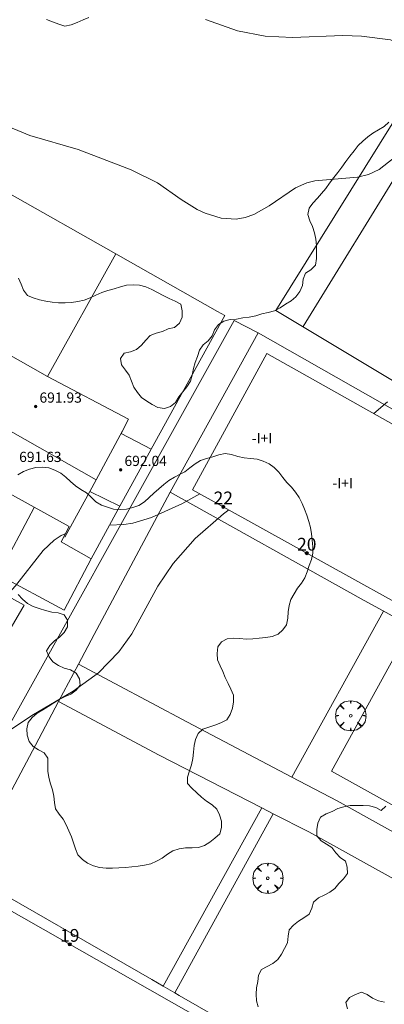
# Model space of a CAD drawing. Units: millimetres. Extents: x 421999 to 423003, y 4485499 to 4486001.
# Drawn here: x 422245 to 422273, y 4485542 to 4485620 of the extents above; entities that cross this region are included whole.
import ezdxf

# ---------------------------------------------------------------- set-up
doc = ezdxf.new("R2010")
doc.units = ezdxf.units.MM
doc.header["$MEASUREMENT"] = 0
doc.layers.get('0').update_dxf_attribs({"lineweight": 9})
for name, color, linetype, lineweight in [('f012003p_num_plantas', 252, 'Continuous', 9), ('f022001p_portal', 7, 'Continuous', 9), ('f022001p_portal_texto', 7, 'Continuous', 9), ('f050002l_curvanivel_cgn', 23, 'Continuous', 9), ('f050002l_curvanivel_mae', 213, 'Continuous', 9), ('f050009p_puntocotaconstruccionelevada', 211, 'Continuous', 9), ('f060140s_arboladourbano', 92, 'Continuous', 9), ('f061013p_arbol', 91, 'Continuous', 9), ('f070045l_muro_mur', 30, 'MURO2', 9), ('f070045l_muro_tap', 11, 'MURO2', 9), ('f070056l_edificacion_med', 221, 'Continuous', 9), ('f070056s_edificacion_edi', 240, 'Continuous', 9), ('f070058l_elementoconstruido_bordillo', 30, 'Continuous', 9), ('f070066l_obracontencion', 11, 'CONTENCION', 9), ('f070069l_pistadeportiva', 7, 'Continuous', 9), ('f070069s_pistadeportiva', 7, 'Continuous', 9)]:
    doc.layers.add(name, color=color, linetype=linetype, lineweight=lineweight)
doc.styles.get("Standard").update_dxf_attribs({"font": 'arial.ttf'})
doc.styles.add('Style-s7210005_h', font='txt')
doc.linetypes.add('CONTENCION', pattern='A,6.1e-05,[1,obra_contencion.shx,S=1,R=0,X=0,Y=0],-6.120525', length=6.120586)
doc.linetypes.add('MURO2', pattern='A,3.1e-05,[1,muro2.shx,S=1,R=0,X=0,Y=0],-3.058844', length=3.058875)

# ---------------------------------------------------------------- blocks, each defined once
blk = doc.blocks.new('punto_cota_construccion_elevada')
at = {"layer": 'f050009p_puntocotaconstruccionelevada'}
h = blk.add_hatch(color=256, dxfattribs=at)
h.dxf.hatch_style = 1
edge = h.paths.add_edge_path()
edge.add_arc((0, 0), 0.1, 0, 360)
blk.add_circle((0, 0), 0.1, dxfattribs=at)
blk = doc.blocks.new('arbol')
at = {"color": 0, "linetype": 'Continuous', "lineweight": 0, "flags": 128}
for points in [[(0.96, 0.012), (1.2, 0.036), (1.128, 0.468), (0.888, 0.804), (0.528, 0.528), (0.816, 0.876), (0.48, 1.104), (0.048, 1.176), (0.012, 0.96), (-0.048, 1.176), (-0.48, 1.104), (-0.816, 0.876), (-0.504, 0.528), (-0.864, 0.804), (-1.104, 0.468), (-1.188, 0.036), (-0.936, 0.012)], [(-0.936, 0.012), (-1.188, -0.048), (-1.104, -0.48), (-0.864, -0.804), (-0.504, -0.504), (-0.816, -0.876), (-0.48, -1.116)], [(-0.48, -1.116), (-0.048, -1.188), (0.012, -0.936), (0.048, -1.188), (0.48, -1.116), (0.816, -0.876), (0.528, -0.504), (0.888, -0.804), (1.128, -0.48), (1.2, -0.048), (0.96, 0.012)]]:
    blk.add_lwpolyline(points, dxfattribs=at)
at = {"color": 0, "linetype": 'Continuous', "lineweight": 0, "extrusion": (0, 0, -1)}
for start, end in [(180.0229, 7.59464), (7.22334, 180.0229)]:
    blk.add_arc((0, 0), 0.104, start, end, dxfattribs=at)
blk = doc.blocks.new('portal_catastro')
at = {"layer": 'f022001p_portal'}
h = blk.add_hatch(color=256, dxfattribs=at)
h.dxf.hatch_style = 1
edge = h.paths.add_edge_path()
edge.add_arc((0, 0), 0.125, 0, 360)
blk.add_circle((0, 0), 0.125, dxfattribs=at)

msp = doc.modelspace()

# ---------------------------------------------------------------- linework, layer by layer
at = {"layer": 'f050002l_curvanivel_cgn'}
for points in [[(422274.715, 4485609.254, 681), (422273.025, 4485607.927, 681), (422272.183, 4485607.526, 681), (422271.307, 4485607.333, 681), (422267.976, 4485607.038, 681), (422267.329, 4485606.872, 681), (422266.448, 4485606.48, 681), (422264.388, 4485605.078, 681), (422263.174, 4485604.399, 681), (422262.49, 4485604.156, 681), (422261.79, 4485604.031, 681), (422260.604, 4485604.117, 681), (422259.36, 4485604.501, 681), (422258.722, 4485604.791, 681), (422257.458, 4485605.568, 681), (422255.61, 4485606.87, 681), (422253.551, 4485607.907, 681), (422249.389, 4485609.495, 681), (422245.59, 4485610.591, 681), (422243.25, 4485611.567, 681)], [(422273.675, 4485589.692, 682), (422272.595, 4485588.784, 682)], [(422258.935, 4485582.487, 682), (422257.508, 4485581.712, 682), (422255.131, 4485580.634, 682), (422253.67, 4485580.192, 682), (422252.963, 4485580.081, 682), (422251.837, 4485580.021, 682)], [(422261.22, 4485581.22, 683), (422260.783, 4485580.911, 683), (422258.579, 4485578.971, 683), (422256.83, 4485577.027, 683), (422255.637, 4485575.245, 683), (422253.594, 4485571.496, 683), (422252.57, 4485570.094, 683), (422250.964, 4485568.451, 683), (422248.981, 4485567.007, 683), (422245.861, 4485565.172, 683), (422242.886, 4485563.226, 683), (422241.105, 4485562.296, 683)], [(422248.398, 4485579.381, 682), (422248.048, 4485579.22, 682), (422247.496, 4485578.846, 682), (422246.642, 4485578.047, 682), (422244.465, 4485575.279, 682), (422243.897, 4485574.674, 682), (422241.395, 4485572.653, 682), (422240.015, 4485571.288, 682), (422238.983, 4485569.825, 682), (422236.56, 4485565.193, 682), (422235.647, 4485563.977, 682), (422234.535, 4485562.988, 682), (422234.468, 4485562.949, 682)]]:
    msp.add_polyline3d(points, dxfattribs=at)
at = {"layer": 'f050002l_curvanivel_mae'}
msp.add_polyline3d([(422276.732, 4485615.917, 680), (422276.127, 4485616.651, 680), (422275.639, 4485617.178, 680), (422275.04, 4485617.634, 680), (422273.907, 4485618.093, 680), (422271.637, 4485618.39, 680), (422270.16, 4485618.446, 680), (422266.211, 4485618.271, 680), (422264.061, 4485618.376, 680), (422261.885, 4485618.818, 680), (422259.392, 4485619.691, 680)], dxfattribs=at)
at = {"layer": 'f060140s_arboladourbano'}
for points in [[(422246.903, 4485619.698, 679.835), (422247.374, 4485619.516, 679.835), (422247.857, 4485619.341, 679.835), (422248.335, 4485619.169, 679.835), (422248.834, 4485619.271, 679.835), (422249.3, 4485619.457, 679.835), (422249.76, 4485619.657, 679.835), (422250.226, 4485619.855, 679.835)], [(422273.79, 4485611.643, 679.835), (422273.406, 4485611.314, 679.835), (422272.973, 4485611.04, 679.835), (422272.531, 4485610.783, 679.835), (422272.123, 4485610.492, 679.835), (422271.734, 4485610.157, 679.835), (422271.367, 4485609.814, 679.835), (422271.044, 4485609.393, 679.835), (422270.721, 4485608.963, 679.835), (422270.412, 4485608.552, 679.835), (422270.074, 4485608.103, 679.835), (422269.767, 4485607.696, 679.835), (422269.461, 4485607.291, 679.835), (422269.125, 4485606.85, 679.835), (422268.817, 4485606.45, 679.835), (422268.497, 4485606.042, 679.835), (422268.162, 4485605.669, 679.835), (422267.805, 4485605.3, 679.835), (422267.515, 4485604.885, 679.835), (422267.407, 4485604.388, 679.835), (422267.564, 4485603.91, 679.835), (422267.779, 4485603.445, 679.835), (422267.946, 4485602.965, 679.835), (422268.054, 4485602.468, 679.835), (422268.09, 4485601.961, 679.835), (422268.1, 4485601.448, 679.835), (422268.086, 4485600.936, 679.835), (422268.016, 4485600.435, 679.835), (422267.662, 4485600.066, 679.835), (422267.244, 4485599.785, 679.835), (422267.047, 4485599.323, 679.835), (422266.989, 4485598.822, 679.835), (422266.786, 4485598.357, 679.835), (422266.481, 4485597.951, 679.835), (422266.098, 4485597.624, 679.835), (422265.669, 4485597.354, 679.835), (422265.248, 4485597.066, 679.835), (422264.792, 4485596.852, 679.835), (422264.306, 4485596.721, 679.835), (422263.804, 4485596.607, 679.835), (422263.321, 4485596.441, 679.835), (422262.82, 4485596.353, 679.835), (422262.319, 4485596.286, 679.835), (422261.822, 4485596.199, 679.835), (422261.315, 4485596.152, 679.835), (422260.826, 4485596.041, 679.835), (422260.398, 4485595.765, 679.835), (422260.091, 4485595.356, 679.835), (422259.899, 4485594.892, 679.835), (422259.588, 4485594.484, 679.835), (422259.193, 4485594.175, 679.835), (422258.902, 4485593.754, 679.835), (422258.753, 4485593.263, 679.835), (422258.574, 4485592.791, 679.835), (422258.435, 4485592.306, 679.835), (422258.345, 4485591.808, 679.835), (422258.19, 4485591.319, 679.835), (422257.918, 4485590.893, 679.835), (422257.601, 4485590.494, 679.835), (422257.286, 4485590.094, 679.835), (422257.029, 4485589.66, 679.835), (422256.635, 4485589.334, 679.835), (422256.149, 4485589.192, 679.835), (422255.646, 4485589.25, 679.835), (422255.201, 4485589.491, 679.835), (422254.782, 4485589.768, 679.835), (422254.361, 4485590.039, 679.835), (422254.047, 4485590.443, 679.835), (422253.763, 4485590.855, 679.835), (422253.563, 4485591.314, 679.835), (422253.388, 4485591.786, 679.835), (422253.1, 4485592.199, 679.835), (422252.792, 4485592.597, 679.835), (422252.71, 4485593.101, 679.835), (422252.992, 4485593.526, 679.835), (422253.486, 4485593.636, 679.835), (422253.963, 4485593.815, 679.835), (422254.355, 4485594.143, 679.835), (422254.687, 4485594.532, 679.835), (422255.029, 4485594.912, 679.835), (422255.505, 4485595.103, 679.835), (422255.996, 4485595.234, 679.835), (422256.457, 4485595.43, 679.835), (422256.95, 4485595.548, 679.835), (422257.336, 4485595.883, 679.835), (422257.552, 4485596.344, 679.835), (422257.539, 4485596.852, 679.835), (422257.443, 4485597.357, 679.835), (422256.993, 4485597.593, 679.835), (422256.524, 4485597.802, 679.835), (422256.067, 4485598.035, 679.835), (422255.614, 4485598.276, 679.835), (422255.165, 4485598.515, 679.835), (422254.692, 4485598.716, 679.835), (422254.194, 4485598.848, 679.835), (422253.691, 4485598.881, 679.835), (422253.186, 4485598.85, 679.835), (422252.694, 4485598.727, 679.835), (422252.207, 4485598.579, 679.835), (422251.715, 4485598.435, 679.835), (422251.237, 4485598.275, 679.835), (422250.78, 4485598.07, 679.835), (422250.32, 4485597.856, 679.835), (422249.844, 4485597.685, 679.835), (422249.344, 4485597.566, 679.835), (422248.849, 4485597.488, 679.835), (422248.35, 4485597.469, 679.835), (422247.846, 4485597.477, 679.835), (422247.338, 4485597.531, 679.835), (422246.841, 4485597.612, 679.835), (422246.337, 4485597.698, 679.835), (422245.853, 4485597.85, 679.835), (422245.388, 4485598.055, 679.835), (422245.083, 4485598.463, 679.835), (422244.91, 4485598.939, 679.835), (422244.692, 4485599.397, 679.835)], [(422244.637, 4485583.99, 682.42), (422245.08, 4485584.246, 682.42), (422245.554, 4485584.435, 682.42), (422246.049, 4485584.552, 682.42), (422246.559, 4485584.572, 682.42), (422247.07, 4485584.514, 682.42), (422247.555, 4485584.343, 682.42), (422248.007, 4485584.108, 682.42), (422248.4, 4485583.786, 682.42), (422248.781, 4485583.449, 682.42), (422249.179, 4485583.127, 682.42), (422249.595, 4485582.837, 682.42), (422250.024, 4485582.558, 682.42), (422250.407, 4485582.222, 682.42), (422250.768, 4485581.869, 682.42), (422251.2, 4485581.61, 682.42), (422251.678, 4485581.443, 682.42), (422252.165, 4485581.284, 682.42), (422252.674, 4485581.249, 682.42), (422253.182, 4485581.296, 682.42), (422253.678, 4485581.407, 682.42), (422254.154, 4485581.582, 682.42), (422254.576, 4485581.858, 682.42), (422254.961, 4485582.189, 682.42), (422255.328, 4485582.543, 682.42), (422255.709, 4485582.878, 682.42), (422256.095, 4485583.217, 682.42), (422256.511, 4485583.524, 682.42), (422256.946, 4485583.79, 682.42), (422257.396, 4485584.029, 682.42), (422257.766, 4485584.204, 682.42), (422258.162, 4485584.528, 682.42), (422258.568, 4485584.831, 682.42), (422258.988, 4485585.108, 682.42), (422259.469, 4485585.252, 682.42), (422259.958, 4485585.389, 682.42), (422260.439, 4485585.536, 682.42), (422260.93, 4485585.661, 682.42), (422261.43, 4485585.577, 682.42), (422261.914, 4485585.42, 682.42), (422262.41, 4485585.308, 682.42), (422262.921, 4485585.263, 682.42), (422263.426, 4485585.2, 682.42), (422263.915, 4485585.048, 682.42), (422264.372, 4485584.835, 682.42), (422264.779, 4485584.543, 682.42), (422265.138, 4485584.18, 682.42), (422265.457, 4485583.781, 682.42), (422265.773, 4485583.376, 682.42), (422266.121, 4485583.004, 682.42), (422266.456, 4485582.623, 682.42), (422266.727, 4485582.189, 682.42), (422266.963, 4485581.74, 682.42), (422267.157, 4485581.279, 682.42), (422267.332, 4485580.805, 682.42), (422267.49, 4485580.328, 682.42), (422267.624, 4485579.842, 682.42), (422267.708, 4485579.347, 682.42), (422267.768, 4485578.843, 682.42), (422267.807, 4485578.341, 682.42), (422267.799, 4485577.838, 682.42), (422267.692, 4485577.338, 682.42), (422267.526, 4485576.858, 682.42), (422267.353, 4485576.379, 682.42), (422267.175, 4485575.909, 682.42), (422266.911, 4485575.481, 682.42), (422266.61, 4485575.076, 682.42), (422266.331, 4485574.654, 682.42), (422266.087, 4485574.212, 682.42), (422265.938, 4485573.724, 682.42), (422265.879, 4485573.227, 682.42), (422265.853, 4485572.726, 682.42), (422265.748, 4485572.223, 682.42), (422265.458, 4485571.811, 682.42), (422265.075, 4485571.489, 682.42), (422264.609, 4485571.307, 682.42), (422264.115, 4485571.211, 682.42), (422263.605, 4485571.176, 682.42), (422263.092, 4485571.126, 682.42), (422262.583, 4485571.092, 682.42), (422262.081, 4485571.13, 682.42), (422261.578, 4485571.165, 682.42), (422261.076, 4485571.126, 682.42), (422260.63, 4485570.89, 682.42), (422260.337, 4485570.474, 682.42), (422260.305, 4485569.975, 682.42), (422260.334, 4485569.463, 682.42), (422260.524, 4485568.994, 682.42), (422260.747, 4485568.546, 682.42), (422260.932, 4485568.073, 682.42), (422261.151, 4485567.617, 682.42), (422261.363, 4485567.154, 682.42), (422261.57, 4485566.685, 682.42), (422261.587, 4485566.173, 682.42), (422261.509, 4485565.666, 682.42), (422261.315, 4485565.191, 682.42), (422261.047, 4485564.753, 682.42), (422260.587, 4485564.527, 682.42), (422260.117, 4485564.347, 682.42), (422259.645, 4485564.181, 682.42), (422259.166, 4485564.03, 682.42), (422258.794, 4485563.694, 682.42), (422258.595, 4485563.226, 682.42), (422258.478, 4485562.739, 682.42), (422258.431, 4485562.227, 682.42), (422258.379, 4485561.725, 682.42), (422258.276, 4485561.228, 682.42), (422258.13, 4485560.747, 682.42), (422257.964, 4485560.271, 682.42), (422257.968, 4485559.762, 682.42), (422258.317, 4485559.387, 682.42), (422258.69, 4485559.04, 682.42), (422259.065, 4485558.691, 682.42), (422259.461, 4485558.369, 682.42), (422259.897, 4485558.102, 682.42), (422260.277, 4485557.762, 682.42), (422260.487, 4485557.303, 682.42), (422260.635, 4485556.817, 682.42), (422260.637, 4485556.308, 682.42), (422260.494, 4485555.823, 682.42), (422260.124, 4485555.485, 682.42), (422259.73, 4485555.157, 682.42), (422259.3, 4485554.902, 682.42), (422258.824, 4485554.742, 682.42), (422258.32, 4485554.723, 682.42), (422257.809, 4485554.721, 682.42), (422257.31, 4485554.628, 682.42), (422256.826, 4485554.486, 682.42), (422256.393, 4485554.226, 682.42), (422255.977, 4485553.921, 682.42), (422255.539, 4485553.667, 682.42), (422255.081, 4485553.463, 682.42), (422254.587, 4485553.356, 682.42), (422254.088, 4485553.282, 682.42), (422253.589, 4485553.232, 682.42), (422253.086, 4485553.176, 682.42), (422252.582, 4485553.144, 682.42), (422252.079, 4485553.129, 682.42), (422251.566, 4485553.137, 682.42), (422251.062, 4485553.167, 682.42), (422250.577, 4485553.295, 682.42), (422250.117, 4485553.505, 682.42), (422249.721, 4485553.817, 682.42), (422249.346, 4485554.167, 682.42), (422249.161, 4485554.642, 682.42), (422249.021, 4485555.124, 682.42), (422248.845, 4485555.595, 682.42), (422248.659, 4485556.062, 682.42), (422248.439, 4485556.516, 682.42), (422248.194, 4485556.958, 682.42), (422247.883, 4485557.351, 682.42), (422247.61, 4485557.782, 682.42), (422247.533, 4485558.279, 682.42), (422247.463, 4485558.784, 682.42), (422247.354, 4485559.274, 682.42), (422247.204, 4485559.751, 682.42), (422247.08, 4485560.237, 682.42), (422247.01, 4485560.735, 682.42), (422247.007, 4485561.24, 682.42), (422247.007, 4485561.746, 682.42), (422246.719, 4485562.163, 682.42), (422246.275, 4485562.404, 682.42), (422245.838, 4485562.674, 682.42), (422245.531, 4485563.073, 682.42), (422245.372, 4485563.558, 682.42), (422245.349, 4485564.061, 682.42), (422245.461, 4485564.55, 682.42), (422245.764, 4485564.954, 682.42), (422246.158, 4485565.279, 682.42), (422246.6, 4485565.538, 682.42), (422247.036, 4485565.808, 682.42), (422247.456, 4485566.098, 682.42), (422247.889, 4485566.365, 682.42), (422248.347, 4485566.588, 682.42), (422248.816, 4485566.786, 682.42), (422249.227, 4485567.085, 682.42), (422249.546, 4485567.488, 682.42), (422249.478, 4485567.984, 682.42), (422249.211, 4485568.411, 682.42), (422248.776, 4485568.671, 682.42), (422248.293, 4485568.811, 682.42), (422247.823, 4485569.013, 682.42), (422247.403, 4485569.298, 682.42), (422247.094, 4485569.702, 682.42), (422246.89, 4485570.163, 682.42), (422247.15, 4485570.594, 682.42), (422247.509, 4485570.959, 682.42), (422247.925, 4485571.257, 682.42), (422248.277, 4485571.618, 682.42), (422248.542, 4485572.058, 682.42), (422248.554, 4485572.569, 682.42), (422248.279, 4485572.989, 682.42), (422247.803, 4485573.152, 682.42), (422247.299, 4485573.209, 682.42), (422246.807, 4485573.329, 682.42), (422246.325, 4485573.492, 682.42), (422245.846, 4485573.657, 682.42), (422245.393, 4485573.876, 682.42), (422245.018, 4485574.216, 682.42), (422244.667, 4485574.584, 682.42)], [(422273.554, 4485557.997, 683.135), (422273.186, 4485557.658, 683.135), (422272.744, 4485557.893, 683.135), (422272.258, 4485558.027, 683.135), (422271.752, 4485558.038, 683.135), (422271.246, 4485558.041, 683.135), (422270.74, 4485558.041, 683.135), (422270.25, 4485557.93, 683.135), (422269.761, 4485557.811, 683.135), (422269.316, 4485557.573, 683.135), (422268.85, 4485557.374, 683.135), (422268.412, 4485557.122, 683.135), (422268.196, 4485556.666, 683.135), (422268.129, 4485556.169, 683.135), (422268.127, 4485555.666, 683.135), (422268.454, 4485555.279, 683.135), (422268.876, 4485555.01, 683.135), (422269.302, 4485554.74, 683.135), (422269.602, 4485554.333, 683.135), (422269.948, 4485553.963, 683.135), (422270.363, 4485553.678, 683.135), (422270.515, 4485553.198, 683.135), (422270.518, 4485552.697, 683.135), (422270.204, 4485552.297, 683.135), (422269.855, 4485551.926, 683.135), (422269.549, 4485551.526, 683.135), (422269.146, 4485551.23, 683.135), (422268.698, 4485551.006, 683.135), (422268.244, 4485550.79, 683.135), (422267.86, 4485550.469, 683.135), (422267.728, 4485549.986, 683.135), (422267.522, 4485549.526, 683.135), (422267.111, 4485549.239, 683.135), (422266.679, 4485548.973, 683.135), (422266.289, 4485548.65, 683.135), (422265.941, 4485548.285, 683.135), (422265.869, 4485547.785, 683.135), (422265.811, 4485547.28, 683.135), (422265.593, 4485546.821, 683.135), (422265.357, 4485546.375, 683.135), (422265.063, 4485545.969, 683.135), (422264.668, 4485545.655, 683.135), (422264.222, 4485545.424, 683.135), (422263.775, 4485545.186, 683.135), (422263.553, 4485544.735, 683.135), (422263.479, 4485544.235, 683.135), (422263.375, 4485543.738, 683.135), (422263.346, 4485543.232, 683.135), (422263.378, 4485542.726, 683.135), (422263.504, 4485542.236, 683.135)], [(422270.518, 4485542.092, 683.135), (422270.395, 4485542.577, 683.135), (422270.701, 4485542.976, 683.135), (422271.15, 4485543.208, 683.135), (422271.62, 4485543.4, 683.135), (422272.087, 4485543.213, 683.135), (422272.494, 4485542.916, 683.135), (422272.954, 4485542.714, 683.135), (422273.446, 4485542.619, 683.135)]]:
    msp.add_polyline3d(points, dxfattribs=at)
at = {"layer": 'f070045l_muro_mur'}
for points in [[(422245.937, 4485581.416, 681.899), (422243.106, 4485576.146, 682.112), (422248.276, 4485573.356, 683.019), (422250.396, 4485577.396, 682.326)], [(422257.961, 4485564.572, 683.393), (422266.16, 4485560.261, 683.393), (422269.712, 4485558.394, 683.393)], [(422255.751, 4485561.983, 683.247), (422263.802, 4485557.854, 683.247), (422264.697, 4485557.395, 683.247), (422267.484, 4485555.965, 683.247)]]:
    msp.add_polyline3d(points, dxfattribs=at)
at = {"layer": 'f070045l_muro_tap'}
for p, q in [((422243.817, 4485606.136, 681.663), (422252.327, 4485601.326, 681.512)), ((422252.327, 4485601.326, 681.512), (422246.967, 4485591.697, 681.795))]:
    msp.add_line(p, q, dxfattribs=at)
msp.add_polyline3d([(422252.327, 4485601.326, 681.512), (422260.333, 4485596.791, 681.913), (422260.907, 4485596.466, 681.942), (422255.117, 4485585.997, 682.326)], dxfattribs=at)
at = {"layer": 'f070056l_edificacion_med'}
for p, q in [((422250.789, 4485583.596, 691.36), (422210.619, 4485606.294, 691.36)), ((422250.284, 4485582.665, 691.36), (422252.655, 4485581.51, 691.36))]:
    msp.add_line(p, q, dxfattribs=at)
msp.add_polyline3d([(422252.871, 4485587.435, 681.795), (422250.789, 4485583.596, 681.843), (422250.284, 4485582.665, 681.854), (422248.341, 4485579.085, 681.899)], dxfattribs=at)
at = {"layer": 'f070056s_edificacion_edi'}
msp.add_polyline3d([(422240.998, 4485595.077, 681.795), (422246.968, 4485591.697, 681.795), (422253.327, 4485588.347, 681.715), (422252.767, 4485587.227, 681.715), (422255.117, 4485585.997, 682.326), (422252.655, 4485581.51, 682.326), (422250.397, 4485577.397, 682.326), (422248.057, 4485578.727, 682.326), (422248.677, 4485579.917, 682.326), (422242.437, 4485583.347, 681.899)], dxfattribs=at)
for points in [[(422288.327, 4485566.197, 683.407), (422286.496, 4485567.212, 683.401), (422258.357, 4485582.807, 683.305), (422264.187, 4485593.507, 681.942), (422293.967, 4485576.777, 683.461)], [(422264.747, 4485524.317, 683.448), (422235.067, 4485540.907, 683.085), (422240.907, 4485551.587, 683.826), (422270.607, 4485534.727, 683.559)]]:
    msp.add_polyline3d(points, close=True, dxfattribs=at)
at = {"layer": 'f070058l_elementoconstruido_bordillo'}
for p, q in [((422256.597, 4485582.627, 685.63), (422263.527, 4485595.127, 685.62)), ((422273.36, 4485573.29, 683.361), (422266.16, 4485560.261, 683.393)), ((422257.961, 4485564.572, 683.393), (422249.406, 4485569.125, 685.653)), ((422255.751, 4485561.983, 683.247), (422247.845, 4485566.191, 685.656)), ((422267.484, 4485555.965, 683.247), (422282.17, 4485547.832, 683.307))]:
    msp.add_line(p, q, dxfattribs=at)
for points in [[(422187.456, 4485598.939, 681.33), (422210.842, 4485586.105, 681.7), (422219.16, 4485581.541, 681.81), (422223.177, 4485579.337, 681.98), (422233.543, 4485573.648, 681.77), (422242.272, 4485568.858, 682.16), (422245.126, 4485573.757, 682.09), (422242.591, 4485575.152, 681.98), (422236.192, 4485578.673, 682.1), (422224.089, 4485585.332, 681.8), (422221.535, 4485586.77, 681.79), (422213.397, 4485591.353, 681.79), (422210.761, 4485592.838, 681.76), (422209.13, 4485593.744, 681.77), (422190.082, 4485604.325, 681.53)], [(422263.527, 4485595.127, 685.62), (422261.628, 4485596.097, 685.83), (422239.597, 4485556.499, 685.608), (422231.907, 4485542.677, 685.53), (422231.517, 4485541.947, 685.53), (422234.107, 4485540.417, 685.69)], [(422263.527, 4485595.127, 686.63), (422295.657, 4485576.856, 686.93), (422289.167, 4485564.506, 687.15), (422273.567, 4485573.177, 686.64), (422271.617, 4485574.247, 686.57), (422256.597, 4485582.627, 686.09)], [(422240.657, 4485552.717, 685.67), (422246.027, 4485562.777, 685.66), (422247.845, 4485566.191, 685.656), (422249.406, 4485569.125, 685.653), (422250.647, 4485571.457, 685.65), (422256.597, 4485582.627, 685.63)], [(422287.809, 4485565.261, 686.73), (422287.392, 4485564.511, 686.73), (422275.125, 4485571.31, 686.73), (422269.271, 4485560.746, 686.73), (422281.538, 4485553.947, 686.73), (422280.644, 4485552.335, 683.393), (422269.712, 4485558.394, 683.393)], [(422240.657, 4485552.717, 686.09), (422255.157, 4485544.387, 686.47), (422256.056, 4485543.868, 686.495), (422256.966, 4485543.343, 686.521), (422257.307, 4485543.147, 686.53), (422271.877, 4485534.797, 686.92), (422265.297, 4485523.087, 686.94), (422248.307, 4485532.517, 686.1), (422234.107, 4485540.417, 685.41)]]:
    msp.add_polyline3d(points, dxfattribs=at)
at = {"layer": 'f070066l_obracontencion'}
for p, q in [((422263.802, 4485557.854, 683.247), (422256.056, 4485543.868, 686.495)), ((422264.697, 4485557.395, 683.247), (422256.966, 4485543.343, 686.521))]:
    msp.add_line(p, q, dxfattribs=at)
at = {"layer": 'f070069l_pistadeportiva'}
msp.add_line((422277.451, 4485612.505), (422267.038, 4485595.609), dxfattribs=at)
at = {"layer": 'f070069s_pistadeportiva'}
msp.add_polyline3d([(422275.417, 4485613.726, 0), (422264.915, 4485596.881, 0), (422295.585, 4485578.497, 0), (422305.466, 4485595.686, 0)], close=True, dxfattribs=at)

# ---------------------------------------------------------------- block references
at = {"layer": 'f022001p_portal'}
for p in [(422260.777, 4485581.466), (422267.334, 4485577.832), (422248.719, 4485547.152)]:
    msp.add_blockref('portal_catastro', p, dxfattribs=at)
at = {"layer": 'f050009p_puntocotaconstruccionelevada'}
for p in [(422246.039, 4485589.337, 691.93), (422252.717, 4485584.37, 692.04)]:
    msp.add_blockref('punto_cota_construccion_elevada', p, dxfattribs=at)
at = {"layer": 'f061013p_arbol'}
for p in [(422270.784, 4485565.08, -11.43), (422264.275, 4485552.33, -11.43)]:
    msp.add_blockref('arbol', p, dxfattribs=at)

# ---------------------------------------------------------------- texts
at = {"layer": 'f012003p_num_plantas', "char_height": 0.8, "width": 3.2, "attachment_point": 5}
for insert in [(422263.821, 4485586.85), (422270.155, 4485583.33)]:
    msp.add_mtext('{\\fArial|b0|i0;-I+I}', dxfattribs=dict(at, insert=insert))
at = {"layer": 'f022001p_portal_texto', "char_height": 1, "width": 2, "attachment_point": 8}
for s, insert in [('{\\fTrebuchet MS|b0|i0;22}', (422260.777, 4485581.666)), ('{\\fTrebuchet MS|b0|i0;20}', (422267.334, 4485578.032)), ('{\\fTrebuchet MS|b0|i0;19}', (422248.719, 4485547.352))]:
    msp.add_mtext(s, dxfattribs=dict(at, insert=insert))
at = {"layer": 'f050009p_puntocotaconstruccionelevada', "style": 'Style-s7210005_h'}
for s, p in [('691.93', (422246.339, 4485589.637, 691.93)), ('691.63', (422244.744, 4485584.983, 691.63)), ('692.04', (422253.017, 4485584.67, 692.04))]:
    msp.add_text(s, height=0.8, dxfattribs=at).set_placement(p)

doc.saveas('drawing.dxf')
